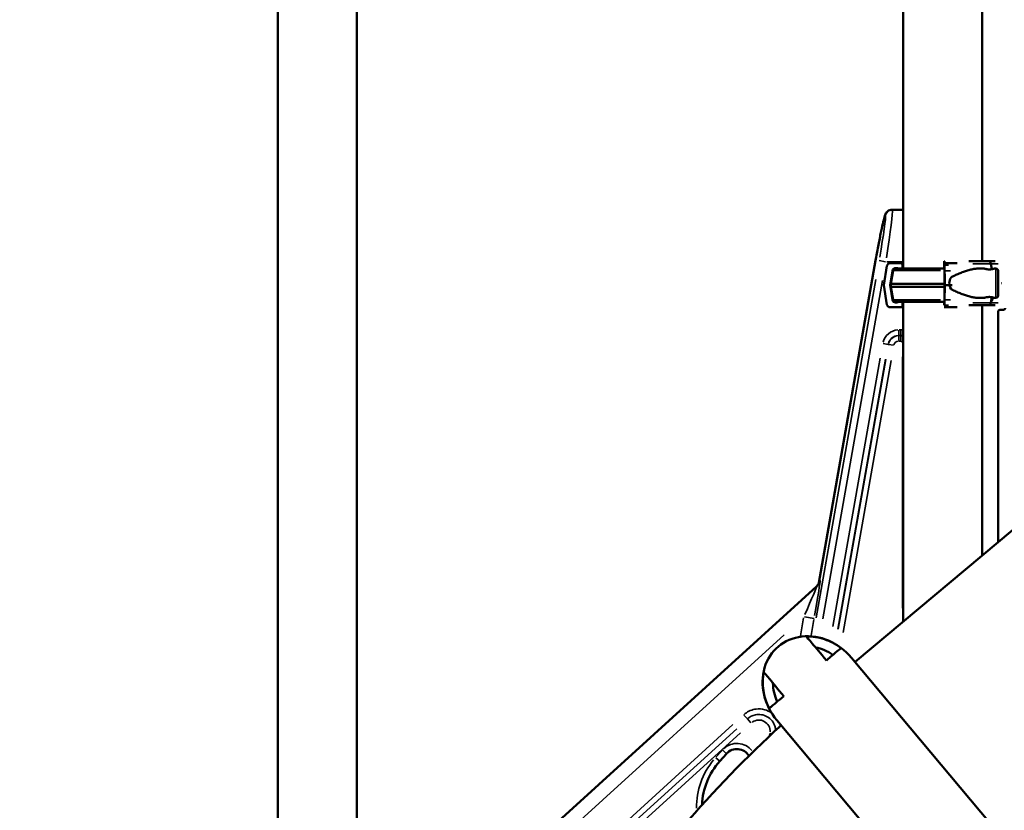
# Model space of a CAD drawing. Units: millimetres. Extents: x 4034 to 19325, y 10709 to 26997.
# Drawn here: x 15523 to 16940, y 12924 to 14062 of the extents above; entities that cross this region are included whole.
import ezdxf

# ---------------------------------------------------------------- set-up
doc = ezdxf.new("R2010")
doc.units = ezdxf.units.MM
doc.layers.add('MD_Visible', color=7, linetype='Continuous', lineweight=50)
doc.layers.add('MD_Visible Narrow', color=7, linetype='Continuous', lineweight=35)
doc.styles.get("Standard").update_dxf_attribs({"font": 'arial.ttf'})
doc.dimstyles.get("Standard").update_dxf_attribs({"dimtxt": 0.18, "dimasz": 0.18, "dimexe": 0.18, "dimexo": 0.0625, "dimgap": 0.09, "dimtad": 0, "dimtih": 1, "dimtoh": 1, "dimdec": 4, "dimzin": 0, "dimdsep": 46, "dimtxsty": 'Standard', "dimcen": 0.09, "dimadec": 0, "dimazin": 0, "dimtfac": 1, "dimtdec": 4, "dimtofl": 0, "dimtmove": 0, "dimatfit": 3, "dimfxl": 1, "dimtolj": 1, "dimtzin": 0, "dimarcsym": 0})

# ---------------------------------------------------------------- blocks, each defined once
blk = doc.blocks.new('CustomObjectsInViewport8_0')
at = {"layer": 'MD_Visible', "extrusion": (0, 1, 0)}
for p, q in [((15894.4, 14629.2), (15894.4, 12719.9)), ((16008.4, 14629.2), (16008.4, 12711.7)), ((16794.4, 14489.9), (16794.4, 13703.9)), ((16908.4, 14489.9), (16908.4, 13714.7)), ((16778.8, 13788.6), (16778.5, 13788.6)), ((16794.4, 13788.6), (16778.8, 13788.6)), ((16673, 13251.5), (16754.8, 13715.4)), ((16771.1, 13707.9), (16766.5, 13679.9)), ((16790.7, 13711.7), (16775.6, 13711.7)), ((16853.8, 13703.9), (16783.4, 13703.9)), ((16783.5, 13704.7), (16786.2, 13704.7)), ((16793.7, 13703.9), (16793.7, 13708.7)), ((16853.3, 13711.7), (16872.1, 13711.7)), ((16853.3, 13703.9), (16853.3, 13711.7)), ((16853.4, 13714.7), (16854, 13714.7)), ((16853.5, 13706.2), (16853.5, 13703.9)), ((16853.7, 13707.7), (16853.6, 13707.7)), ((16854, 13682.9), (16853.8, 13703.9)), ((16854.1, 13710.9), (16854.3, 13682.9)), ((16926.9, 13714.7), (16889, 13714.7)), ((16902.3, 13703.9), (16911.4, 13703.9)), ((16921.9, 13703), (16920.7, 13710.9)), ((16925.4, 13703.9), (16927.8, 13703.9)), ((16775.6, 13679.9), (16779.1, 13700.9)), ((16780, 13701), (16776.8, 13681.9)), ((16931.3, 13665.4), (16931.3, 13700.4)), ((16766.5, 13679.9), (16771.1, 13651.9)), ((16779.1, 13658.9), (16775.6, 13679.9)), ((16854, 13681.9), (16776.8, 13681.9)), ((16776.8, 13677.9), (16776.8, 13681.9)), ((16853.9, 13677.9), (16776.8, 13677.9)), ((16780, 13658.8), (16776.8, 13677.9)), ((16853.8, 13661.9), (16854, 13682.9)), ((16853.9, 13679.9), (16865.1, 13679.9)), ((16854.3, 13682.9), (16854.1, 13654.9)), ((16936, 13682.9), (16935.5, 13682.9)), ((16902.3, 13661.9), (16911.4, 13661.9)), ((16920.7, 13654.9), (16921.9, 13662.8)), ((16922.7, 13658.8), (16923.3, 13662.5)), ((16925.4, 13661.9), (16927.8, 13661.9)), ((16775.6, 13648.2), (16790.7, 13648.2)), ((16853.7, 13655.9), (16783.4, 13655.9)), ((16786.2, 13655.2), (16783.5, 13655.2)), ((16793.7, 13651.2), (16793.7, 13655.9)), ((16794.4, 13655.9), (16794.4, 13195.7)), ((16853.3, 13654.2), (16853.3, 13655.9)), ((16853.3, 13648.2), (16872.1, 13648.2)), ((16854, 13651.2), (16853.4, 13651.2)), ((16926.9, 13651.2), (16889, 13651.2)), ((16908.4, 13651.2), (16908.4, 13291.4)), ((16938.8, 13644.7), (16933.8, 13644.7)), ((16931.3, 13310.5), (16931.3, 13642.2)), ((17185.7, 13524), (16725.2, 13137.6)), ((16670, 13246.5), (16090.3, 12719)), ((16720, 13143.7), (17221.4, 12546.2)), ((16612.8, 13053.7), (17114.2, 12456.2)), ((16530.5, 12994.7), (16540.3, 13005.6))]:
    blk.add_line(p, q, dxfattribs=at)
at = {"layer": 'MD_Visible', "extrusion": (-1.33219e-16, 0, -1)}
for centre, start, end in [((-16783.4, 13700.4), 9.4623, 90), ((-16927.8, 13700.4), 90, 180), ((-16783.4, 13659.4), 270, 350.5377), ((-16919.2, 13659.4), 189.4623, 240.6461), ((-16927.8, 13665.4), 180, 270)]:
    blk.add_arc(centre, 3.5, start, end, dxfattribs=at)
at = {"layer": 'MD_Visible', "extrusion": (-1.33219e-16, -1.0748e-41, -1)}
blk.add_arc((-16555.2, 12992.3), 20, 41.8083, 149.7945, dxfattribs=at)
at = {"layer": 'MD_Visible', "extrusion": (-1.33219e-16, -8.46419e-43, -1)}
blk.add_arc((-16605, 12928), 100, 2.2452, 41.8083, dxfattribs=at)
at = {"layer": 'MD_Visible'}
for centre, major_axis, ratio, start_param, end_param in [((16775.6, 13707.2), (0, 4.5), 0.999372, 0, 1.405648), ((16790.7, 13708.7), (0, 3), 0.999372, -1.570796, 0), ((16853.6, 13706.2), (0, 1.5), 0.035439, 0, 1.570796), ((16853.7, 13703.2), (0, 4.5), 0.035439, -1.405648, 0), ((16892.8, 13682.9), (-32, 0), 0.65604, 5.86996, 6.283185), ((16892.8, 13682.9), (-32, 0), 0.65604, 0, 0.413225), ((16853.7, 13662.7), (0, 4.5), 0.035439, 3.984317, 4.54724), ((16775.6, 13652.7), (0, 4.5), 0.999372, 1.735945, 3.141593), ((16790.7, 13651.2), (0, 3), 0.999372, 3.141593, 4.712389), ((16933.8, 13642.2), (0, -2.5), 1, 3.141593, 4.712389), ((16666.4, 13098.7), (-51.4, 61.3), 0.875, 4.712389, 7.853982), ((16666.4, 13098.7), (-51.4, 61.3), 0.875, 4.712389, 7.853982)]:
    blk.add_ellipse(centre, major_axis=major_axis, ratio=ratio, start_param=start_param, end_param=end_param, dxfattribs=at)
at = {"layer": 'MD_Visible', "extrusion": (-1.33219e-16, -4.0775e-38, -1)}
blk.add_ellipse((16783.5, 13700.2), major_axis=(0, 4.5), ratio=0.999372, start_param=-1.405648, end_param=0, dxfattribs=at)
at = {"layer": 'MD_Visible', "extrusion": (-1.33219e-16, -3.13618e-37, -1)}
blk.add_ellipse((16786.2, 13703.2), major_axis=(0, 1.5), ratio=0.999372, start_param=0, end_param=1.044779, dxfattribs=at)
at = {"layer": 'MD_Visible', "extrusion": (-1.33219e-16, -4.2406e-36, -1)}
blk.add_ellipse((16853.4, 13711.7), major_axis=(0, 3), ratio=0.035439, start_param=-1.570796, end_param=0, dxfattribs=at)
at = {"layer": 'MD_Visible', "extrusion": (-1.33219e-16, 1.8661e-36, -1)}
blk.add_ellipse((16854, 13710.2), major_axis=(0, 4.5), ratio=0.035439, start_param=0, end_param=1.405648, dxfattribs=at)
at = {"layer": 'MD_Visible', "extrusion": (-1.33219e-16, -1.06621e-37, -1)}
blk.add_ellipse((16783.5, 13659.7), major_axis=(0, 4.5), ratio=0.999372, start_param=3.141593, end_param=4.54724, dxfattribs=at)
at = {"layer": 'MD_Visible', "extrusion": (-1.33219e-16, -1.1856e-37, -1)}
blk.add_ellipse((16786.2, 13656.7), major_axis=(0, 1.5), ratio=0.999372, start_param=2.09198, end_param=3.141593, dxfattribs=at)
at = {"layer": 'MD_Visible', "extrusion": (-1.33219e-16, -9.48918e-36, -1)}
blk.add_ellipse((16853.4, 13654.2), major_axis=(0, 3), ratio=0.035439, start_param=3.141593, end_param=4.712389, dxfattribs=at)
at = {"layer": 'MD_Visible', "extrusion": (-1.33219e-16, -2.81531e-36, -1)}
blk.add_ellipse((16854, 13655.7), major_axis=(0, 4.5), ratio=0.035439, start_param=1.735945, end_param=3.141593, dxfattribs=at)
at = {"layer": 'MD_Visible', "extrusion": (-1.33227e-16, 0, -1)}
blk.add_ellipse((16938.8, 13647.2), major_axis=(0, 2.5), ratio=1, start_param=1.570796, end_param=3.141593, dxfattribs=at)
at = {"layer": 'MD_Visible', "extrusion": (-1.33219e-16, -1.60977e-29, -1)}
for start_param, end_param in [(0.81434, 1.25419), (5.028995, 5.468845)]:
    blk.add_ellipse((16666.4, 13098.7), major_axis=(-41.8, 49.8), ratio=0.846154, start_param=start_param, end_param=end_param, dxfattribs=at)
at = {"layer": 'MD_Visible'}
for points, knots in [([(16754.8, 13715.4), (16756, 13722.2), (16757.3, 13729.1), (16759.7, 13742.1), (16760.9, 13748.3), (16763.2, 13759.4), (16764.2, 13764.3), (16766.1, 13772.5), (16766.9, 13775.7), (16767.9, 13779.4), (16768.2, 13780.4), (16768.9, 13782.1), (16769.1, 13782.7), (16769.9, 13784), (16770.1, 13784.3), (16770.8, 13785.2), (16771.3, 13785.8), (16773, 13787.1), (16774, 13787.7), (16776.3, 13788.5), (16777.4, 13788.6), (16778.5, 13788.6)], [-1.76925, -1.76925, -1.76925, -1.76925, -1.455091, -1.455091, -1.140931, -1.140931, -0.826772, -0.826772, -0.512613, -0.512613, -0.355533, -0.355533, -0.276994, -0.276994, -0.257331, -0.257331, -0.229857, -0.229857, -0.210053, -0.210053, -0.198454, -0.198454, -0.198454, -0.198454]), ([(16902.3, 13703.9), (16902.1, 13703.9), (16901.9, 13703.9), (16899.9, 13703.9), (16898.1, 13703.7), (16894.3, 13703.1), (16892.3, 13702.7), (16888.3, 13701.7), (16886.3, 13701), (16882.1, 13699.7), (16880.1, 13698.9), (16875.9, 13697.2), (16873.8, 13696.3), (16870.7, 13695), (16869.7, 13694.5), (16867.6, 13693.5), (16866.6, 13693), (16864.9, 13692.1), (16864.2, 13691.7), (16863.5, 13691.4)], [136.142389, 136.142389, 136.142389, 136.142389, 136.880429, 136.880429, 143.73922, 143.73922, 150.59801, 150.59801, 157.456801, 157.456801, 164.315592, 164.315592, 171.174383, 171.174383, 174.603779, 174.603779, 178.033174, 178.033174, 180.485141, 180.485141, 180.485141, 180.485141]), ([(16911.4, 13703.9), (16911.4, 13703.9), (16911.4, 13703.9), (16911.6, 13703.8), (16911.7, 13703.8), (16912.1, 13703.7), (16912.3, 13703.6), (16912.8, 13703.5), (16913.1, 13703.4), (16913.7, 13703.3), (16914.1, 13703.2), (16914.8, 13703), (16915.3, 13703), (16916.1, 13702.8), (16916.6, 13702.8), (16917.5, 13702.7), (16917.9, 13702.7), (16918.8, 13702.7), (16919.3, 13702.7), (16920.2, 13702.8), (16920.6, 13702.8), (16921.5, 13703), (16921.9, 13703), (16922.7, 13703.2), (16923, 13703.3), (16923.6, 13703.4), (16923.9, 13703.5), (16924.4, 13703.6), (16924.7, 13703.7), (16925, 13703.8), (16925.2, 13703.8), (16925.3, 13703.9), (16925.4, 13703.9), (16925.4, 13703.9), (16925.4, 13703.9), (16925.4, 13703.9)], [10.635802, 10.635802, 10.635802, 10.635802, 11.964969, 11.964969, 13.294136, 13.294136, 14.623303, 14.623303, 15.95247, 15.95247, 17.282253, 17.282253, 18.612037, 18.612037, 19.94182, 19.94182, 21.271604, 21.271604, 22.601388, 22.601388, 23.931171, 23.931171, 25.260955, 25.260955, 26.590739, 26.590739, 27.919906, 27.919906, 29.249072, 29.249072, 30.578239, 30.578239, 31.907406, 31.907406, 31.907406, 31.907406, 31.907406, 31.907406]), ([(16920.7, 13710.9), (16920.7, 13711), (16920.7, 13711), (16920.7, 13711.3), (16920.6, 13711.6), (16920.4, 13712.1), (16920.3, 13712.4), (16920, 13712.9), (16919.8, 13713.2), (16919.5, 13713.5), (16919.3, 13713.7), (16918.9, 13714.1), (16918.6, 13714.2), (16918.2, 13714.4), (16917.9, 13714.5), (16917.4, 13714.6), (16917.1, 13714.7), (16916.9, 13714.7)], [0.704197, 0.704197, 0.704197, 0.704197, 0.833041, 0.833041, 1.666082, 1.666082, 2.499124, 2.499124, 3.332165, 3.332165, 4.165208, 4.165208, 4.998251, 4.998251, 5.831295, 5.831295, 6.664339, 6.664339, 6.664339, 6.664339]), ([(16863.5, 13674.5), (16864.2, 13674.1), (16864.9, 13673.7), (16866.6, 13672.8), (16867.6, 13672.3), (16869.7, 13671.4), (16870.7, 13670.9), (16873.8, 13669.5), (16875.9, 13668.6), (16880.1, 13667), (16882.1, 13666.2), (16886.3, 13664.8), (16888.3, 13664.2), (16892.3, 13663.2), (16894.3, 13662.7), (16898.1, 13662.1), (16899.9, 13662), (16901.9, 13661.9), (16902.1, 13661.9), (16902.3, 13661.9)], [4.406824, 4.406824, 4.406824, 4.406824, 6.858791, 6.858791, 10.288186, 10.288186, 13.717582, 13.717582, 20.576373, 20.576373, 27.435164, 27.435164, 34.293955, 34.293955, 41.152746, 41.152746, 48.011537, 48.011537, 48.749582, 48.749582, 48.749582, 48.749582]), ([(16925.4, 13661.9), (16925.4, 13661.9), (16925.4, 13661.9), (16925.4, 13661.9), (16925.3, 13661.9), (16925.2, 13662), (16925, 13662), (16924.7, 13662.1), (16924.4, 13662.2), (16923.9, 13662.4), (16923.6, 13662.4), (16923, 13662.6), (16922.7, 13662.7), (16921.9, 13662.8), (16921.5, 13662.9), (16920.6, 13663), (16920.2, 13663), (16919.3, 13663.1), (16918.8, 13663.1), (16917.9, 13663.1), (16917.5, 13663.1), (16916.6, 13663), (16916.1, 13663), (16915.3, 13662.9), (16914.8, 13662.8), (16914.1, 13662.7), (16913.7, 13662.6), (16913.1, 13662.4), (16912.8, 13662.4), (16912.3, 13662.2), (16912.1, 13662.1), (16911.7, 13662), (16911.6, 13662), (16911.4, 13661.9), (16911.4, 13661.9), (16911.4, 13661.9)], [10.635802, 10.635802, 10.635802, 10.635802, 10.635802, 10.635802, 11.964969, 11.964969, 13.294136, 13.294136, 14.623303, 14.623303, 15.95247, 15.95247, 17.282253, 17.282253, 18.612037, 18.612037, 19.94182, 19.94182, 21.271604, 21.271604, 22.601388, 22.601388, 23.931171, 23.931171, 25.260955, 25.260955, 26.590739, 26.590739, 27.919906, 27.919906, 29.249072, 29.249072, 30.578239, 30.578239, 31.907406, 31.907406, 31.907406, 31.907406]), ([(16916.9, 13651.2), (16917.1, 13651.2), (16917.4, 13651.2), (16917.9, 13651.3), (16918.2, 13651.4), (16918.6, 13651.6), (16918.9, 13651.8), (16919.3, 13652.1), (16919.5, 13652.3), (16919.8, 13652.7), (16920, 13652.9), (16920.3, 13653.4), (16920.4, 13653.7), (16920.6, 13654.2), (16920.7, 13654.5), (16920.7, 13654.8), (16920.7, 13654.9), (16920.7, 13654.9)], [19.993019, 19.993019, 19.993019, 19.993019, 20.826063, 20.826063, 21.659106, 21.659106, 22.492149, 22.492149, 23.325192, 23.325192, 24.158234, 24.158234, 24.991276, 24.991276, 25.824317, 25.824317, 25.95316, 25.95316, 25.95316, 25.95316]), ([(16669.2, 13245.7), (16670.3, 13246.8), (16670.9, 13247.5), (16671.9, 13249), (16672.2, 13249.5), (16672.6, 13250.3), (16672.7, 13250.6), (16672.9, 13251), (16673, 13251.2), (16673.1, 13251.5), (16673.1, 13251.5), (16673.1, 13251.6), (16673.1, 13251.7), (16673.1, 13251.7)], [0.0441065, 0.0441065, 0.0441065, 0.0441065, 0.0615178, 0.0615178, 0.0866829, 0.0866829, 0.1103964, 0.1103964, 0.1354017, 0.1354017, 0.167538, 0.167538, 0.1936277, 0.1936277, 0.1936277, 0.1936277]), ([(16669.2, 13245.7), (16670.3, 13246.8), (16670.9, 13247.5), (16671.9, 13249), (16672.2, 13249.5), (16672.6, 13250.3), (16672.7, 13250.6), (16672.9, 13251), (16673, 13251.2), (16673, 13251.3), (16673, 13251.3), (16673, 13251.4)], [0.04410653, 0.04410653, 0.04410653, 0.04410653, 0.06151781, 0.06151781, 0.08668294, 0.08668294, 0.11039641, 0.11039641, 0.13540172, 0.13540172, 0.14003583, 0.14003583, 0.14003583, 0.14003583]), ([(16673, 13251.5), (16673, 13251.5), (16673, 13251.4), (16673, 13251.4), (16673, 13251.4), (16673, 13251.4)], [4.50315205, 4.50315205, 4.50315205, 4.50315205, 4.52254003, 4.52254003, 4.52483478, 4.52483478, 4.52483478, 4.52483478]), ([(16655.1, 13174.4), (16663.9, 13174.6), (16672.7, 13173.2), (16689.7, 13167.5), (16697.9, 13163.2), (16705.2, 13157.7)], [-53.950363, -53.950363, -53.950363, -53.950363, -27.523186, -27.523186, -0.051352, -0.051352, -0.051352, -0.051352]), ([(16684, 13139.9), (16675.4, 13150.2), (16668.6, 13158.3), (16658.9, 13169.9), (16656, 13173.4), (16655.1, 13174.4)], [-185.369267, -185.369267, -185.369267, -185.369267, -92.742062, -92.742062, -0.050048, -0.050048, -0.050048, -0.050048]), ([(16705.2, 13157.7), (16705.1, 13157.6), (16705, 13157.5), (16704.5, 13157.1), (16704.2, 13156.9), (16702.7, 13155.6), (16700.8, 13154), (16694.8, 13149), (16690.8, 13145.6), (16684, 13139.9)], [-201.789355, -201.789355, -201.789355, -201.789355, -170.938535, -170.938535, -133.624758, -133.624758, -55.299807, -55.299807, -0.104106, -0.104106, -0.104106, -0.104106]), ([(16601.6, 13070.8), (16597.5, 13078.9), (16594.6, 13087.7), (16592, 13105.5), (16592.1, 13114.4), (16593.8, 13123)], [-53.821485, -53.821485, -53.821485, -53.821485, -26.421694, -26.421694, -0.063902, -0.063902, -0.063902, -0.063902]), ([(16593.8, 13123), (16594.7, 13121.9), (16597.6, 13118.5), (16607.3, 13106.9), (16614.1, 13098.8), (16622.8, 13088.5)], [-185.434076, -185.434076, -185.434076, -185.434076, -92.742062, -92.742062, -0.114858, -0.114858, -0.114858, -0.114858]), ([(16622.8, 13088.5), (16612.9, 13080.3), (16608.4, 13076.4), (16603.9, 13072.7), (16602.9, 13071.9), (16601.9, 13071), (16601.7, 13070.9), (16601.6, 13070.8)], [-170.256918, -170.256918, -170.256918, -170.256918, -97.374477, -97.374477, -37.342696, -37.342696, -0.050001, -0.050001, -0.050001, -0.050001]), ([(16618.9, 13046.4), (16568.8, 13000.6), (16521.6, 12952), (16420.9, 12834.3), (16370, 12763.7), (16284.1, 12614.4), (16248.9, 12535.9), (16201.8, 12366.3), (16189.3, 12274.2), (16209.4, 12098.3), (16233.5, 12017.2), (16290.8, 11920.7), (16305.9, 11898.9), (16322.5, 11878.3)], [3.226121, 3.226121, 3.226121, 3.226121, 3.463155, 3.463155, 3.773084, 3.773084, 4.083012, 4.083012, 4.392941, 4.392941, 4.630573, 4.630573, 4.70287, 4.70287, 4.70287, 4.70287])]:
    blk.add_open_spline(points, degree=3, knots=knots, dxfattribs=at)
at = {"layer": 'MD_Visible Narrow', "extrusion": (0, 1, 0)}
for p, q in [((16768.6, 13780.4), (16768.9, 13780.4)), ((16754.8, 13715.4), (16754.8, 13715.4)), ((16759.9, 13715.4), (16768.9, 13713.8)), ((16770.9, 13713.6), (16793.2, 13713.6)), ((16853.6, 13708.7), (16859.9, 13708.7)), ((16931.1, 13710.9), (16894.7, 13710.9)), ((16914.8, 13706.2), (16914.8, 13706.2)), ((16927.8, 13662.2), (16927.8, 13703.7)), ((16755, 13688.3), (16669.2, 13201.4)), ((16677.2, 13275.1), (16750.8, 13692.2)), ((16848.1, 13701), (16780.2, 13701)), ((16854.2, 13700.9), (16862.4, 13700.9)), ((16679, 13199.7), (16764.9, 13686.6)), ((16848.1, 13658.8), (16780.2, 13658.8)), ((16854.2, 13658.9), (16862.4, 13658.9)), ((16921.4, 13658.8), (16922.7, 13658.8)), ((16853.6, 13651.2), (16859.9, 13651.2)), ((16931.1, 13654.9), (16894.7, 13654.9)), ((16788.3, 13615.2), (16788.3, 13607.8)), ((16788.3, 13607.8), (16788.3, 13607.6)), ((16788.3, 13607.5), (16788.3, 13600.2)), ((16791.1, 13615.8), (16788.5, 13615.8)), ((16788.5, 13607.8), (16791.1, 13607.8)), ((16791.1, 13607.6), (16788.5, 13607.6)), ((16791.2, 13615.2), (16791.2, 13607.8)), ((16791.2, 13607.8), (16791.2, 13607.6)), ((16791.2, 13607.5), (16791.2, 13600.2)), ((16765.7, 13596.2), (16773, 13594.9)), ((16773, 13594.9), (16773.2, 13594.9)), ((16773.3, 13594.9), (16780.5, 13593.6)), ((16788.5, 13599.6), (16791.1, 13599.6)), ((16793.6, 13597.2), (16794.4, 13597.2)), ((16761.4, 13574.9), (16693.3, 13188.7)), ((16793.5, 13577.1), (16793.5, 13215.1)), ((16700.7, 13184.9), (16769.2, 13573.4)), ((16769.4, 13573.3), (16700.9, 13184.8)), ((16708.2, 13180.2), (16777.2, 13571.8)), ((16674.7, 13255), (16673.9, 13254.3)), ((16651.2, 13201.1), (16646.7, 13175.4)), ((16666.2, 13200), (16652.6, 13202.4)), ((16662, 13175.8), (16666, 13198.7)), ((16114.6, 12714), (16623.2, 13176.9)), ((16565.4, 13061.2), (16570.3, 13055.7)), ((16575.4, 13050.2), (16570.4, 13055.7)), ((16549.6, 13047.6), (16271.7, 12794.7)), ((16277, 12788.8), (16554.9, 13041.6)), ((16282.4, 12782.9), (16560.3, 13035.7)), ((16602.8, 13034.7), (16602.2, 13031.1)), ((16603, 13034.8), (16605.7, 13034.4)), ((16533.8, 13010.4), (16525, 13000.6)), ((16540.3, 13005.6), (16534.8, 13010.5)), ((16530.5, 12994.7), (16525, 12999.6))]:
    blk.add_line(p, q, dxfattribs=at)
at = {"layer": 'MD_Visible Narrow'}
for centre, radius, start, end in [((16788.3, 13592.2), 23.5, 94, 166), ((16788.3, 13592.2), 15.3, 94, 166), ((16791.2, 13597.2), 18.5, 80.4948, 89.4997), ((16791.2, 13597.2), 10.3, 72.7542, 89.0923), ((16555.2, 12992.3), 28, 39.5203, 132.9985), ((16605, 12928), 108, 140.4144, 180.422)]:
    blk.add_arc(centre, radius, start, end, dxfattribs=at)
at = {"layer": 'MD_Visible Narrow', "extrusion": (-1.33219e-16, -3.69769e-42, -1)}
blk.add_arc((-16788.3, 13592.2), 15.5, 14, 86, dxfattribs=at)
at = {"layer": 'MD_Visible Narrow', "extrusion": (-1.33219e-16, 0, -1)}
blk.add_arc((-16791.2, 13597.2), 10.5, 90.8894, 106.8988, dxfattribs=at)
at = {"layer": 'MD_Visible Narrow', "extrusion": (-1.33219e-16, -9.90005e-41, -1)}
blk.add_arc((-16788.3, 13592.2), 7.34, 14, 86, dxfattribs=at)
at = {"layer": 'MD_Visible Narrow', "extrusion": (-1.33219e-16, -1.43797e-52, -1)}
blk.add_arc((-16791.2, 13597.2), 2.34, 94.5, 175.5, dxfattribs=at)
at = {"layer": 'MD_Visible Narrow', "extrusion": (-1.33219e-16, -1.07679e-41, -1)}
blk.add_arc((-16586.8, 13037.7), 16.3, 54.815, 182.885, dxfattribs=at)
at = {"layer": 'MD_Visible Narrow'}
for centre, major_axis, ratio, start_param, end_param in [((16778.5, 13778.6), (0, 10), 0.999372, 0.069819, 1.326552), ((16778.8, 13778.6), (0, 10), 0.999372, 0.069819, 1.326552), ((16767.3, 13713.6), (11.5, 75), 0.03003, 4.795522, 6.209239), ((16664.8, 13198.6), (10, 56.4), 0.021339, 4.818564, 6.232281), ((16663.9, 13197.9), (10, 56.4), 0.021339, 0.040828, 0.27828)]:
    blk.add_ellipse(centre, major_axis=major_axis, ratio=ratio, start_param=start_param, end_param=end_param, dxfattribs=at)
at = {"layer": 'MD_Visible Narrow', "extrusion": (-1.80781e-16, 4.38475e-25, -1)}
blk.add_ellipse((16757.2, 13715.4), major_axis=(11.5, 65), ratio=0.034389, start_param=4.784858, end_param=6.198574, dxfattribs=at)
at = {"layer": 'MD_Visible Narrow', "extrusion": (-1.80781e-16, 4.38558e-25, -1)}
blk.add_ellipse((16757.5, 13715.4), major_axis=(11.5, 65), ratio=0.034389, start_param=6.355654, end_param=7.769371, dxfattribs=at)
at = {"layer": 'MD_Visible Narrow', "extrusion": (-1.33219e-16, -5.88811e-29, -1)}
blk.add_ellipse((16659.1, 13256.8), major_axis=(-10.1, 11.1), ratio=0.998374, start_param=2.515755, end_param=3.108654, dxfattribs=at)
at = {"layer": 'MD_Visible Narrow', "extrusion": (-1.33219e-16, 1.37434e-29, -1)}
blk.add_ellipse((16659.9, 13257.6), major_axis=(-10.1, 11.1), ratio=0.998374, start_param=2.515755, end_param=3.108654, dxfattribs=at)
at = {"layer": 'MD_Visible Narrow', "extrusion": (-1.33219e-16, -8.66391e-29, -1)}
blk.add_ellipse((16658.4, 13254.5), major_axis=(-14.5, 3.7), ratio=0.898639, start_param=3.063977, end_param=3.100391, dxfattribs=at)
at = {"layer": 'MD_Visible Narrow', "extrusion": (-1.67804e-15, 6.8614e-16, -1)}
blk.add_ellipse((16650, 13201.2), major_axis=(20.1, 45.3), ratio=0.016289, start_param=0.041615, end_param=1.455332, dxfattribs=at)
at = {"layer": 'MD_Visible Narrow'}
for points in [[(16673.1, 13251.9), (16673.1, 13251.8), (16673.1, 13251.6), (16673, 13251.5)], [(16618.1, 13045.7), (16617.8, 13046.6), (16617.6, 13047.5), (16617.2, 13048.4)]]:
    blk.add_open_spline(points, degree=3, dxfattribs=at)
for points, knots in [([(16605.1, 13064.3), (16602.1, 13066.4), (16598.8, 13067.9), (16595.2, 13068.9), (16591.2, 13070), (16587, 13070.3), (16582.8, 13069.8), (16577.1, 13069.1), (16571.7, 13066.8), (16567.1, 13063.4), (16566.4, 13062.8), (16565.7, 13062.2), (16565, 13061.6)], [15.857943, 15.857943, 15.857943, 15.857943, 16.950081, 16.950081, 16.950081, 18.197091, 18.197091, 18.197091, 19.903673, 19.903673, 19.903673, 20.179283, 20.179283, 20.179283, 20.179283]), ([(16570.4, 13055.7), (16573.6, 13058.6), (16577.6, 13060.7), (16581.9, 13061.5), (16584.8, 13062.1), (16587.7, 13062.2), (16590.5, 13061.7), (16593.4, 13061.3), (16596.3, 13060.3), (16598.9, 13058.8), (16601.6, 13057.2), (16604, 13055.2), (16605.9, 13052.8), (16607.8, 13050.3), (16609.3, 13047.4), (16610.1, 13044.4), (16610.6, 13042.7), (16610.9, 13041), (16611, 13039.2)], [-20.179283, -20.179283, -20.179283, -20.179283, -18.440893, -18.440893, -18.440893, -17.30858, -17.30858, -17.30858, -16.123323, -16.123323, -16.123323, -14.902287, -14.902287, -14.902287, -13.660857, -13.660857, -13.660857, -12.955994, -12.955994, -12.955994, -12.955994])]:
    blk.add_open_spline(points, degree=3, knots=knots, dxfattribs=at)
blk = doc.blocks.new('*D7')
at = {"color": 0, "lineweight": -2, "transparency": 16777216}
for p, q in [((13565.4, 17411.2), (13565.4, 17412.4)), ((13765.4, 17412.2), (18506.1, 17412.2)), ((18706.1, 17411.2), (18706.1, 17412.4))]:
    blk.add_line(p, q, dxfattribs=at)
at = {"color": 0, "transparency": 16777216}
for points in [[(13765.4, 17445.6), (13765.4, 17378.9), (13565.4, 17412.2)], [(18506.1, 17445.6), (18506.1, 17378.9), (18706.1, 17412.2)]]:
    blk.add_solid(points, dxfattribs=at)
at = {"layer": 'Defpoints', "color": 0, "transparency": 16777216}
for p in [(18706.1, 17412.2), (18706.1, 14489.9), (13565.4, 10861.5)]:
    blk.add_point(p, dxfattribs=at)
at = {"color": 0, "transparency": 16777216, "insert": (16135.7, 17662.2), "char_height": 300, "attachment_point": 5}
blk.add_mtext('\\A1;520', dxfattribs=at)
blk = doc.blocks.new('*D8')
at = {"color": 0, "lineweight": -2, "transparency": 16777216}
for p, q in [((13062.1, 16963.8), (13060.9, 16963.8)), ((13061.1, 16763.8), (13061.1, 10908.9)), ((13062.1, 10708.9), (13060.9, 10708.9))]:
    blk.add_line(p, q, dxfattribs=at)
at = {"color": 0, "transparency": 16777216}
for points in [[(13027.8, 16763.8), (13094.4, 16763.8), (13061.1, 16963.8)], [(13027.8, 10908.9), (13094.4, 10908.9), (13061.1, 10708.9)]]:
    blk.add_solid(points, dxfattribs=at)
at = {"layer": 'Defpoints', "color": 0, "transparency": 16777216}
for p in [(17167.8, 16963.8), (13061.1, 10708.9), (16851.4, 10708.9)]:
    blk.add_point(p, dxfattribs=at)
at = {"color": 0, "transparency": 16777216, "insert": (12811.1, 13836.4), "char_height": 300, "attachment_point": 5, "rotation": 90}
blk.add_mtext('\\A1;625', dxfattribs=at)

msp = doc.modelspace()

# ---------------------------------------------------------------- block references
at = {"layer": 'MD_Visible'}
msp.add_blockref('CustomObjectsInViewport8_0', (0, 0), dxfattribs=at)

# ---------------------------------------------------------------- dimensions: what is measured, and where the dimension line sits
dim = msp.add_linear_dim(base=(18706.1, 17412.2), p1=(13565.4, 10861.5), p2=(18706.1, 14489.9), text='520', dimstyle='Standard', override={"dimtxt": 300, "dimasz": 200, "dimgap": 100, "dimtad": 1, "dimtih": 0, "dimdec": 0, "dimlfac": 0.1, "dimrnd": 5, "dimfxlon": 1})
dim.commit()
dim.dimension.update_dxf_attribs({"geometry": '*D7', "text_midpoint": (16135.7, 17662.2)})
dim = msp.add_linear_dim(base=(13061.1, 10708.9), p1=(17167.8, 16963.8), p2=(16851.4, 10708.9), angle=90, dimstyle='Standard', override={"dimtxt": 300, "dimasz": 200, "dimgap": 100, "dimtad": 1, "dimtih": 0, "dimdec": 0, "dimlfac": 0.1, "dimrnd": 5, "dimfxlon": 1})
dim.commit()
dim.dimension.update_dxf_attribs({"geometry": '*D8', "text_midpoint": (12811.1, 13836.4)})

doc.saveas('drawing.dxf')
